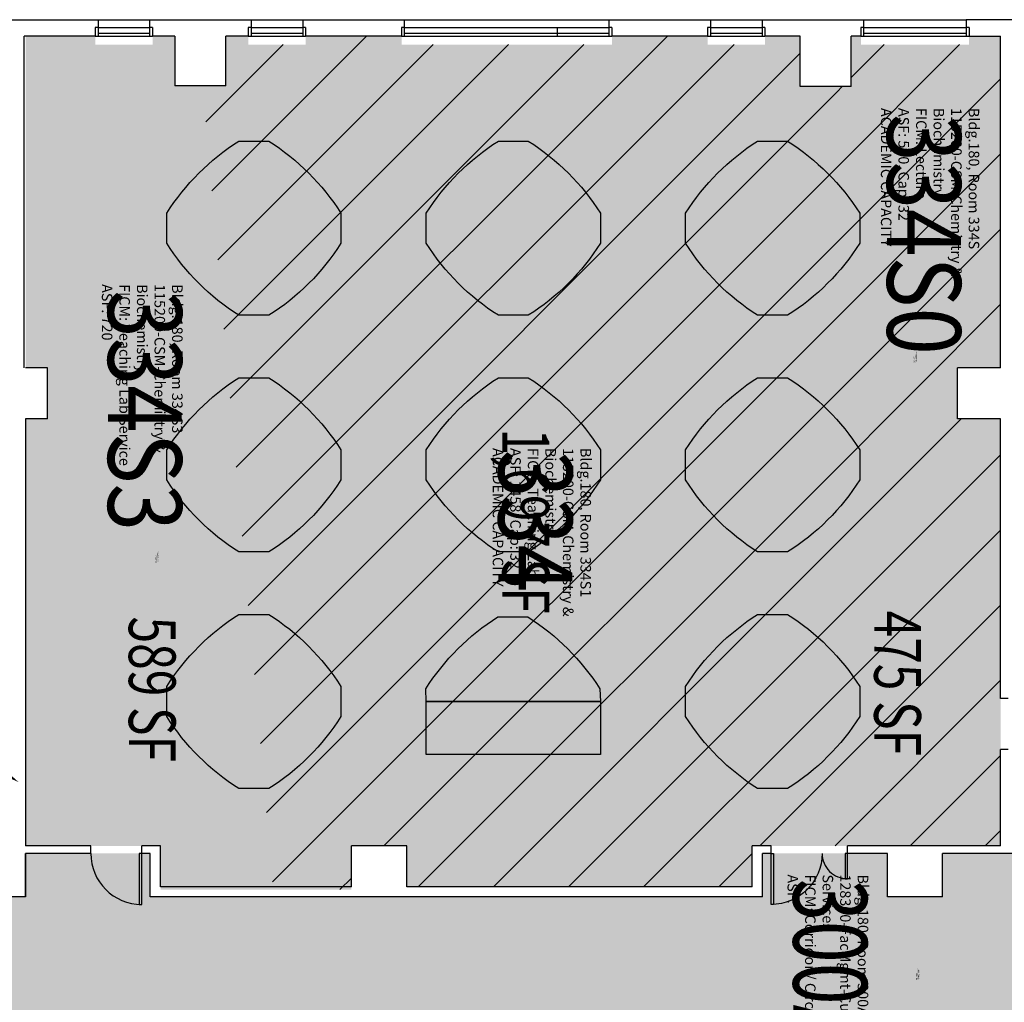
# Model space of a CAD drawing. Units: inches. Extents: x 69211883 to 69217823, y 27675792 to 27679206.
# Drawn here: x 69216088 to 69216782, y 27678237 to 27678930 of the extents above; entities that cross this region are included whole.
import ezdxf
from ezdxf.enums import TextEntityAlignment as Align

# ---------------------------------------------------------------- set-up
doc = ezdxf.new("R2010")
doc.units = ezdxf.units.IN
doc.header["$LTSCALE"] = 0.25
doc.header["$MEASUREMENT"] = 0
doc.layers.get('0').update_dxf_attribs({"linetype": 'CONTINUOUS'})
for name, color, linetype in [('A-DOOR', 2, 'CONTINUOUS'), ('A-FURN', 3, 'CONTINUOUS'), ('A-GLAZ', 1, 'CONTINUOUS'), ('A-IDEN-ICON', 4, 'CONTINUOUS'), ('A-IDEN-RNUM', 7, 'CONTINUOUS'), ('A-IDEN-SNUM', 4, 'CONTINUOUS'), ('A-IDEN-VNUM', 4, 'CONTINUOUS'), ('A-WALL', 5, 'CONTINUOUS'), ('AREA-TEXT', 3, 'CONTINUOUS'), ('Rooms-Capacity', 4, 'CONTINUOUS'), ('Rooms-Category-Color', 7, 'CONTINUOUS'), ('Rooms-College-Color', 7, 'CONTINUOUS'), ('Rooms-Department-Color', 7, 'CONTINUOUS'), ('Rooms-Division-Color', 7, 'CONTINUOUS'), ('Rooms-Information', 7, 'CONTINUOUS')]:
    doc.layers.add(name, color=color, linetype=linetype)
doc.styles.add('CP_AREA', font='arial.ttf', dxfattribs={"height": 15})
doc.styles.add('CP_ROOMSNUMBER', font='arial.ttf', dxfattribs={"height": 1})
doc.styles.add('CP_ROOMVNUMBER', font='arial.ttf', dxfattribs={"width": 0.85, "height": 0.075})
pattern_1 = [(45, (0, 0), (-26.516504294, 26.516504294), [])]

# ---------------------------------------------------------------- blocks, each defined once
blk = doc.blocks.new('Z08D36')
at = {"linetype": 'Continuous', "lineweight": -3}
blk.add_lwpolyline([(-18, 0), (-16.25, 0), (-16.25, 36), (-18, 36)], close=True, dxfattribs=at)
blk.add_arc((-18, 0), 36, 0, 90)
blk = doc.blocks.new('CPELECT')
blk.add_lwpolyline([(0.0623, 0.0629, 0, 0.03, 0), (0.0105, -0.0168, 0.03, 0.03, 0), (-0.0105, 0.0068, 0.03, 0, 0), (-0.0623, -0.0729, 0.03, 0, 0)], format="xyseb")

msp = doc.modelspace()

# ---------------------------------------------------------------- hatches: boundary and pattern name
at = {"layer": 'Rooms-Capacity'}
h = msp.add_hatch(dxfattribs=at)
h.set_pattern_fill('ANSI31', color=256, scale=300, style=0)
h.set_pattern_definition(pattern_1)
h.paths.add_polyline_path([(69216664.41, 27678882.48), (69216638.18, 27678882.48), (69216638.18, 27678918.16), (69216613.37, 27678918.16), (69216613.37, 27678912.13), (69216573, 27678912.14), (69216573, 27678918.16), (69216505.37, 27678918.16), (69216505.37, 27678912.14), (69216357, 27678912.16), (69216357, 27678918.16), (69216289.37, 27678918.16), (69216289.37, 27678912.16), (69216248.99, 27678912.16), (69216248.99, 27678918.16), (69216233.18, 27678918.16), (69216233.18, 27678883.01), (69216216.71, 27678883.01), (69216266.54, 27678316.26), (69216321.68, 27678316.26), (69216321.68, 27678347.01), (69216360.68, 27678347.01), (69216360.68, 27678318.26), (69216604.43, 27678318.26), (69216604.43, 27678347.01), (69216647.63, 27678347.01)])
h = msp.add_hatch(dxfattribs=at)
h.set_pattern_fill('ANSI31', color=256, scale=300, style=0)
h.set_pattern_definition(pattern_1)
h.paths.add_polyline_path([(69216779.56, 27678918.16), (69216757.37, 27678918.16), (69216757.37, 27678912.16), (69216681, 27678912.16), (69216681, 27678918.16), (69216674.18, 27678918.16), (69216674.18, 27678882.48), (69216664.41, 27678882.48), (69216647.63, 27678347.01), (69216779.56, 27678347.01), (69216779.56, 27678648.13), (69216749.18, 27678648.13), (69216749.19, 27678684.13), (69216779.56, 27678684.13)])
at = {"layer": 'Rooms-Category-Color', "true_color": 0xe3f498}
for points in [[(69216216.71, 27678883.01), (69216197.18, 27678883.01), (69216197.18, 27678918.14), (69216181.37, 27678918.14), (69216181.37, 27678912.11), (69216141, 27678912.11), (69216141, 27678918.14), (69216091.81, 27678918.14), (69216091.81, 27678684.13), (69216107.18, 27678684.13), (69216107.18, 27678648.13), (69216091.81, 27678648.13), (69216091.81, 27678347.01), (69216187.06, 27678347.01), (69216187.06, 27678316.26), (69216266.54, 27678316.26)], [(69216664.41, 27678882.48), (69216638.18, 27678882.48), (69216638.18, 27678918.16), (69216613.37, 27678918.16), (69216613.37, 27678912.13), (69216573, 27678912.14), (69216573, 27678918.16), (69216505.37, 27678918.16), (69216505.37, 27678912.14), (69216357, 27678912.16), (69216357, 27678918.16), (69216289.37, 27678918.16), (69216289.37, 27678912.16), (69216248.99, 27678912.16), (69216248.99, 27678918.16), (69216233.18, 27678918.16), (69216233.18, 27678883.01), (69216216.71, 27678883.01), (69216266.54, 27678316.26), (69216321.68, 27678316.26), (69216321.68, 27678347.01), (69216360.68, 27678347.01), (69216360.68, 27678318.26), (69216604.43, 27678318.26), (69216604.43, 27678347.01), (69216647.63, 27678347.01)]]:
    msp.add_hatch(color=61, dxfattribs=at).paths.add_polyline_path(points)
at = {"layer": 'Rooms-Category-Color', "true_color": 0xffff64}
msp.add_hatch(color=51, dxfattribs=at).paths.add_polyline_path([(69216779.56, 27678918.16), (69216757.37, 27678918.16), (69216757.37, 27678912.16), (69216681, 27678912.16), (69216681, 27678918.16), (69216674.18, 27678918.16), (69216674.18, 27678882.48), (69216664.41, 27678882.48), (69216647.63, 27678347.01), (69216779.56, 27678347.01), (69216779.56, 27678648.13), (69216749.18, 27678648.13), (69216749.19, 27678684.13), (69216779.56, 27678684.13)])
at = {"layer": 'Rooms-Category-Color', "true_color": 0xadadad}
msp.add_hatch(color=253, dxfattribs=at).paths.add_polyline_path([(69217597.56, 27678341.76), (69217495.18, 27678341.76), (69217495.18, 27678311.01), (69217005.6, 27678311.01), (69217005.6, 27678341.76), (69216738.68, 27678341.76), (69216738.68, 27678311.01), (69216699.68, 27678311.01), (69216699.68, 27678341.76), (69216611.68, 27678341.76), (69216611.68, 27678311.01), (69216179.81, 27678311.01), (69216179.81, 27678341.76), (69216091.81, 27678341.76), (69216091.81, 27678311.01), (69215945.18, 27678311.01), (69215945.18, 27678341.76), (69215857.18, 27678341.76), (69215857.18, 27678311.01), (69215567.18, 27678311.01), (69215567.18, 27678341.76), (69215461.81, 27678341.76), (69215461.81, 27678314.51), (69215455.31, 27678314.51), (69215455.31, 27678316.14), (69215406.02, 27678316.14), (69215406.02, 27678311.01), (69215315.18, 27678311.01), (69215315.18, 27678215.01), (69215351.18, 27678215.01), (69215351.18, 27678197.01), (69215400.77, 27678197.01), (69215400.77, 27678215.01), (69215406.02, 27678215.01), (69215406.02, 27678209.89), (69215455.31, 27678209.89), (69215455.31, 27678211.51), (69215462.37, 27678211.51), (69215462.37, 27678215.01), (69215981.18, 27678215.01), (69215981.19, 27678185.01), (69216065.18, 27678184.26), (69216071.18, 27678215.01), (69216595.81, 27678215.01), (69216595.81, 27678184.26), (69216699.18, 27678184.26), (69216699.18, 27678215.01), (69216989.18, 27678215.01), (69216989.18, 27678184.26), (69217079.18, 27678184.26), (69217079.18, 27678215.01), (69217115.18, 27678215.01), (69217115.18, 27678184.26), (69217143.18, 27678184.26), (69217203.18, 27678184.26), (69217203.18, 27678215.01), (69217493.18, 27678215.01), (69217493.18, 27678184.26), (69217571.32, 27678184.26), (69217571.32, 27678215.01), (69217597.56, 27678215.01)])
at = {"layer": 'Rooms-College-Color', "true_color": 0xffe090}
for points in [[(69216216.71, 27678883.01), (69216197.18, 27678883.01), (69216197.18, 27678918.14), (69216181.37, 27678918.14), (69216181.37, 27678912.11), (69216141, 27678912.11), (69216141, 27678918.14), (69216091.81, 27678918.14), (69216091.81, 27678684.13), (69216107.18, 27678684.13), (69216107.18, 27678648.13), (69216091.81, 27678648.13), (69216091.81, 27678347.01), (69216187.06, 27678347.01), (69216187.06, 27678316.26), (69216266.54, 27678316.26)], [(69216664.41, 27678882.48), (69216638.18, 27678882.48), (69216638.18, 27678918.16), (69216613.37, 27678918.16), (69216613.37, 27678912.13), (69216573, 27678912.14), (69216573, 27678918.16), (69216505.37, 27678918.16), (69216505.37, 27678912.14), (69216357, 27678912.16), (69216357, 27678918.16), (69216289.37, 27678918.16), (69216289.37, 27678912.16), (69216248.99, 27678912.16), (69216248.99, 27678918.16), (69216233.18, 27678918.16), (69216233.18, 27678883.01), (69216216.71, 27678883.01), (69216266.54, 27678316.26), (69216321.68, 27678316.26), (69216321.68, 27678347.01), (69216360.68, 27678347.01), (69216360.68, 27678318.26), (69216604.43, 27678318.26), (69216604.43, 27678347.01), (69216647.63, 27678347.01)]]:
    msp.add_hatch(color=41, dxfattribs=at).paths.add_polyline_path(points)
at = {"layer": 'Rooms-College-Color', "true_color": 0xffff64}
msp.add_hatch(color=51, dxfattribs=at).paths.add_polyline_path([(69216779.56, 27678918.16), (69216757.37, 27678918.16), (69216757.37, 27678912.16), (69216681, 27678912.16), (69216681, 27678918.16), (69216674.18, 27678918.16), (69216674.18, 27678882.48), (69216664.41, 27678882.48), (69216647.63, 27678347.01), (69216779.56, 27678347.01), (69216779.56, 27678648.13), (69216749.18, 27678648.13), (69216749.19, 27678684.13), (69216779.56, 27678684.13)])
at = {"layer": 'Rooms-College-Color', "true_color": 0xadadad}
msp.add_hatch(color=253, dxfattribs=at).paths.add_polyline_path([(69217597.56, 27678341.76), (69217495.18, 27678341.76), (69217495.18, 27678311.01), (69217005.6, 27678311.01), (69217005.6, 27678341.76), (69216738.68, 27678341.76), (69216738.68, 27678311.01), (69216699.68, 27678311.01), (69216699.68, 27678341.76), (69216611.68, 27678341.76), (69216611.68, 27678311.01), (69216179.81, 27678311.01), (69216179.81, 27678341.76), (69216091.81, 27678341.76), (69216091.81, 27678311.01), (69215945.18, 27678311.01), (69215945.18, 27678341.76), (69215857.18, 27678341.76), (69215857.18, 27678311.01), (69215567.18, 27678311.01), (69215567.18, 27678341.76), (69215461.81, 27678341.76), (69215461.81, 27678314.51), (69215455.31, 27678314.51), (69215455.31, 27678316.14), (69215406.02, 27678316.14), (69215406.02, 27678311.01), (69215315.18, 27678311.01), (69215315.18, 27678215.01), (69215351.18, 27678215.01), (69215351.18, 27678197.01), (69215400.77, 27678197.01), (69215400.77, 27678215.01), (69215406.02, 27678215.01), (69215406.02, 27678209.89), (69215455.31, 27678209.89), (69215455.31, 27678211.51), (69215462.37, 27678211.51), (69215462.37, 27678215.01), (69215981.18, 27678215.01), (69215981.19, 27678185.01), (69216065.18, 27678184.26), (69216071.18, 27678215.01), (69216595.81, 27678215.01), (69216595.81, 27678184.26), (69216699.18, 27678184.26), (69216699.18, 27678215.01), (69216989.18, 27678215.01), (69216989.18, 27678184.26), (69217079.18, 27678184.26), (69217079.18, 27678215.01), (69217115.18, 27678215.01), (69217115.18, 27678184.26), (69217143.18, 27678184.26), (69217203.18, 27678184.26), (69217203.18, 27678215.01), (69217493.18, 27678215.01), (69217493.18, 27678184.26), (69217571.32, 27678184.26), (69217571.32, 27678215.01), (69217597.56, 27678215.01)])
at = {"layer": 'Rooms-Department-Color', "true_color": 0xffe090}
for points in [[(69216216.71, 27678883.01), (69216197.18, 27678883.01), (69216197.18, 27678918.14), (69216181.37, 27678918.14), (69216181.37, 27678912.11), (69216141, 27678912.11), (69216141, 27678918.14), (69216091.81, 27678918.14), (69216091.81, 27678684.13), (69216107.18, 27678684.13), (69216107.18, 27678648.13), (69216091.81, 27678648.13), (69216091.81, 27678347.01), (69216187.06, 27678347.01), (69216187.06, 27678316.26), (69216266.54, 27678316.26)], [(69216664.41, 27678882.48), (69216638.18, 27678882.48), (69216638.18, 27678918.16), (69216613.37, 27678918.16), (69216613.37, 27678912.13), (69216573, 27678912.14), (69216573, 27678918.16), (69216505.37, 27678918.16), (69216505.37, 27678912.14), (69216357, 27678912.16), (69216357, 27678918.16), (69216289.37, 27678918.16), (69216289.37, 27678912.16), (69216248.99, 27678912.16), (69216248.99, 27678918.16), (69216233.18, 27678918.16), (69216233.18, 27678883.01), (69216216.71, 27678883.01), (69216266.54, 27678316.26), (69216321.68, 27678316.26), (69216321.68, 27678347.01), (69216360.68, 27678347.01), (69216360.68, 27678318.26), (69216604.43, 27678318.26), (69216604.43, 27678347.01), (69216647.63, 27678347.01)], [(69216779.56, 27678918.16), (69216757.37, 27678918.16), (69216757.37, 27678912.16), (69216681, 27678912.16), (69216681, 27678918.16), (69216674.18, 27678918.16), (69216674.18, 27678882.48), (69216664.41, 27678882.48), (69216647.63, 27678347.01), (69216779.56, 27678347.01), (69216779.56, 27678648.13), (69216749.18, 27678648.13), (69216749.19, 27678684.13), (69216779.56, 27678684.13)]]:
    msp.add_hatch(color=41, dxfattribs=at).paths.add_polyline_path(points)
at = {"layer": 'Rooms-Department-Color', "true_color": 0xacacac}
msp.add_hatch(color=253, dxfattribs=at).paths.add_polyline_path([(69217597.56, 27678341.76), (69217495.18, 27678341.76), (69217495.18, 27678311.01), (69217005.6, 27678311.01), (69217005.6, 27678341.76), (69216738.68, 27678341.76), (69216738.68, 27678311.01), (69216699.68, 27678311.01), (69216699.68, 27678341.76), (69216611.68, 27678341.76), (69216611.68, 27678311.01), (69216179.81, 27678311.01), (69216179.81, 27678341.76), (69216091.81, 27678341.76), (69216091.81, 27678311.01), (69215945.18, 27678311.01), (69215945.18, 27678341.76), (69215857.18, 27678341.76), (69215857.18, 27678311.01), (69215567.18, 27678311.01), (69215567.18, 27678341.76), (69215461.81, 27678341.76), (69215461.81, 27678314.51), (69215455.31, 27678314.51), (69215455.31, 27678316.14), (69215406.02, 27678316.14), (69215406.02, 27678311.01), (69215315.18, 27678311.01), (69215315.18, 27678215.01), (69215351.18, 27678215.01), (69215351.18, 27678197.01), (69215400.77, 27678197.01), (69215400.77, 27678215.01), (69215406.02, 27678215.01), (69215406.02, 27678209.89), (69215455.31, 27678209.89), (69215455.31, 27678211.51), (69215462.37, 27678211.51), (69215462.37, 27678215.01), (69215981.18, 27678215.01), (69215981.19, 27678185.01), (69216065.18, 27678184.26), (69216071.18, 27678215.01), (69216595.81, 27678215.01), (69216595.81, 27678184.26), (69216699.18, 27678184.26), (69216699.18, 27678215.01), (69216989.18, 27678215.01), (69216989.18, 27678184.26), (69217079.18, 27678184.26), (69217079.18, 27678215.01), (69217115.18, 27678215.01), (69217115.18, 27678184.26), (69217143.18, 27678184.26), (69217203.18, 27678184.26), (69217203.18, 27678215.01), (69217493.18, 27678215.01), (69217493.18, 27678184.26), (69217571.32, 27678184.26), (69217571.32, 27678215.01), (69217597.56, 27678215.01)])
at = {"layer": 'Rooms-Division-Color', "true_color": 0xffe090}
for points in [[(69216216.71, 27678883.01), (69216197.18, 27678883.01), (69216197.18, 27678918.14), (69216181.37, 27678918.14), (69216181.37, 27678912.11), (69216141, 27678912.11), (69216141, 27678918.14), (69216091.81, 27678918.14), (69216091.81, 27678684.13), (69216107.18, 27678684.13), (69216107.18, 27678648.13), (69216091.81, 27678648.13), (69216091.81, 27678347.01), (69216187.06, 27678347.01), (69216187.06, 27678316.26), (69216266.54, 27678316.26)], [(69216664.41, 27678882.48), (69216638.18, 27678882.48), (69216638.18, 27678918.16), (69216613.37, 27678918.16), (69216613.37, 27678912.13), (69216573, 27678912.14), (69216573, 27678918.16), (69216505.37, 27678918.16), (69216505.37, 27678912.14), (69216357, 27678912.16), (69216357, 27678918.16), (69216289.37, 27678918.16), (69216289.37, 27678912.16), (69216248.99, 27678912.16), (69216248.99, 27678918.16), (69216233.18, 27678918.16), (69216233.18, 27678883.01), (69216216.71, 27678883.01), (69216266.54, 27678316.26), (69216321.68, 27678316.26), (69216321.68, 27678347.01), (69216360.68, 27678347.01), (69216360.68, 27678318.26), (69216604.43, 27678318.26), (69216604.43, 27678347.01), (69216647.63, 27678347.01)], [(69216779.56, 27678918.16), (69216757.37, 27678918.16), (69216757.37, 27678912.16), (69216681, 27678912.16), (69216681, 27678918.16), (69216674.18, 27678918.16), (69216674.18, 27678882.48), (69216664.41, 27678882.48), (69216647.63, 27678347.01), (69216779.56, 27678347.01), (69216779.56, 27678648.13), (69216749.18, 27678648.13), (69216749.19, 27678684.13), (69216779.56, 27678684.13)]]:
    msp.add_hatch(color=41, dxfattribs=at).paths.add_polyline_path(points)
at = {"layer": 'Rooms-Division-Color', "true_color": 0xadadad}
msp.add_hatch(color=253, dxfattribs=at).paths.add_polyline_path([(69217597.56, 27678341.76), (69217495.18, 27678341.76), (69217495.18, 27678311.01), (69217005.6, 27678311.01), (69217005.6, 27678341.76), (69216738.68, 27678341.76), (69216738.68, 27678311.01), (69216699.68, 27678311.01), (69216699.68, 27678341.76), (69216611.68, 27678341.76), (69216611.68, 27678311.01), (69216179.81, 27678311.01), (69216179.81, 27678341.76), (69216091.81, 27678341.76), (69216091.81, 27678311.01), (69215945.18, 27678311.01), (69215945.18, 27678341.76), (69215857.18, 27678341.76), (69215857.18, 27678311.01), (69215567.18, 27678311.01), (69215567.18, 27678341.76), (69215461.81, 27678341.76), (69215461.81, 27678314.51), (69215455.31, 27678314.51), (69215455.31, 27678316.14), (69215406.02, 27678316.14), (69215406.02, 27678311.01), (69215315.18, 27678311.01), (69215315.18, 27678215.01), (69215351.18, 27678215.01), (69215351.18, 27678197.01), (69215400.77, 27678197.01), (69215400.77, 27678215.01), (69215406.02, 27678215.01), (69215406.02, 27678209.89), (69215455.31, 27678209.89), (69215455.31, 27678211.51), (69215462.37, 27678211.51), (69215462.37, 27678215.01), (69215981.18, 27678215.01), (69215981.19, 27678185.01), (69216065.18, 27678184.26), (69216071.18, 27678215.01), (69216595.81, 27678215.01), (69216595.81, 27678184.26), (69216699.18, 27678184.26), (69216699.18, 27678215.01), (69216989.18, 27678215.01), (69216989.18, 27678184.26), (69217079.18, 27678184.26), (69217079.18, 27678215.01), (69217115.18, 27678215.01), (69217115.18, 27678184.26), (69217143.18, 27678184.26), (69217203.18, 27678184.26), (69217203.18, 27678215.01), (69217493.18, 27678215.01), (69217493.18, 27678184.26), (69217571.32, 27678184.26), (69217571.32, 27678215.01), (69217597.56, 27678215.01)])

# ---------------------------------------------------------------- linework, layer by layer
at = {"layer": 'A-DOOR'}
msp.add_lwpolyline([(69216671.68, 27678341.76), (69216669.93, 27678341.76), (69216669.93, 27678323.89), (69216671.68, 27678323.89)], close=True, dxfattribs=at)
msp.add_arc((69216671.58, 27678341.78), 17.89, 180.05879, 270.34048, dxfattribs=at)
at = {"layer": 'A-FURN'}
for points in [[(69216191.38, 27678772.09), (69216191.38, 27678793.21, -0.10967), (69216242.26, 27678844.09), (69216263.38, 27678844.09, -0.110711), (69216314.26, 27678793.21), (69216314.26, 27678772.09, -0.111934), (69216263.38, 27678721.21), (69216242.26, 27678721.21, -0.110712)], [(69216374.42, 27678772.09), (69216374.42, 27678793.21, -0.10967), (69216425.3, 27678844.09), (69216446.42, 27678844.09, -0.110711), (69216497.3, 27678793.21), (69216497.3, 27678772.09, -0.111934), (69216446.42, 27678721.21), (69216425.3, 27678721.21, -0.110712)], [(69216557.3, 27678772.09), (69216557.3, 27678793.21, -0.10967), (69216608.18, 27678844.09), (69216629.3, 27678844.09, -0.110711), (69216680.18, 27678793.21), (69216680.18, 27678772.09, -0.111934), (69216629.3, 27678721.21), (69216608.18, 27678721.21, -0.110712)], [(69216191.38, 27678605.2), (69216191.38, 27678626.32, -0.10967), (69216242.26, 27678677.2), (69216263.38, 27678677.2, -0.110711), (69216314.26, 27678626.32), (69216314.26, 27678605.2, -0.111934), (69216263.38, 27678554.32), (69216242.26, 27678554.32, -0.110712)], [(69216374.42, 27678605.2), (69216374.42, 27678626.32, -0.10967), (69216425.3, 27678677.2), (69216446.42, 27678677.2, -0.110711), (69216497.3, 27678626.32), (69216497.3, 27678605.2, -0.111934), (69216446.42, 27678554.32), (69216425.3, 27678554.32, -0.110712)], [(69216557.3, 27678605.2), (69216557.3, 27678626.32, -0.10967), (69216608.18, 27678677.2), (69216629.3, 27678677.2, -0.110711), (69216680.18, 27678626.32), (69216680.18, 27678605.2, -0.111934), (69216629.3, 27678554.32), (69216608.18, 27678554.32, -0.110712)], [(69216191.38, 27678438.33), (69216191.38, 27678459.45, -0.10967), (69216242.26, 27678510.33), (69216263.38, 27678510.33, -0.110711), (69216314.26, 27678459.45), (69216314.26, 27678438.33, -0.111934), (69216263.38, 27678387.45), (69216242.26, 27678387.45, -0.110712)], [(69216374.42, 27678448.89), (69216374.06, 27678457.69, -0.10967), (69216424.94, 27678508.57), (69216446.06, 27678508.57, -0.110711), (69216496.94, 27678457.69), (69216497.3, 27678448.89)], [(69216557.3, 27678438.33), (69216557.3, 27678459.45, -0.10967), (69216608.18, 27678510.33), (69216629.3, 27678510.33, -0.110711), (69216680.18, 27678459.45), (69216680.18, 27678438.33, -0.111934), (69216629.3, 27678387.45), (69216608.18, 27678387.45, -0.110712)]]:
    msp.add_lwpolyline(points, format="xyb", close=True, dxfattribs=at)
msp.add_lwpolyline([(69216374.42, 27678448.89), (69216497.42, 27678448.89), (69216497.42, 27678411.52), (69216374.42, 27678411.52)], close=True, dxfattribs=at)
at = {"layer": 'A-GLAZ'}
for p, q in [((69216142.94, 27678924.16), (69216142.94, 27678918.16)), ((69216142.94, 27678924.16), (69216179.31, 27678924.16)), ((69216179.31, 27678924.16), (69216179.31, 27678918.16)), ((69216250.93, 27678924.16), (69216250.93, 27678918.16)), ((69216250.93, 27678924.16), (69216287.31, 27678924.16)), ((69216287.31, 27678924.16), (69216287.31, 27678918.16)), ((69216358.93, 27678924.16), (69216358.93, 27678918.16)), ((69216358.93, 27678924.16), (69216503.31, 27678924.16)), ((69216466.93, 27678918.14), (69216466.93, 27678924.14)), ((69216503.31, 27678924.16), (69216503.31, 27678918.16)), ((69216574.93, 27678924.16), (69216574.93, 27678918.16)), ((69216574.93, 27678924.16), (69216611.31, 27678924.16)), ((69216611.31, 27678924.16), (69216611.31, 27678918.16)), ((69216682.93, 27678924.16), (69216682.93, 27678918.16)), ((69216682.93, 27678924.16), (69216755.31, 27678924.16)), ((69216755.31, 27678924.16), (69216755.31, 27678918.16)), ((69216140.94, 27678918.16), (69216181.31, 27678918.16)), ((69216142.94, 27678920.16), (69216179.31, 27678920.16)), ((69216248.93, 27678918.16), (69216289.31, 27678918.16)), ((69216250.93, 27678920.16), (69216287.31, 27678920.16)), ((69216356.93, 27678918.16), (69216505.31, 27678918.16)), ((69216358.93, 27678920.16), (69216503.31, 27678920.16)), ((69216572.93, 27678918.16), (69216613.31, 27678918.16)), ((69216574.93, 27678920.16), (69216611.31, 27678920.16)), ((69216680.93, 27678918.16), (69216757.31, 27678918.16)), ((69216682.93, 27678920.16), (69216755.31, 27678920.16))]:
    msp.add_line(p, q, dxfattribs=at)
at = {"layer": 'A-WALL'}
for p, q in [((69216079.31, 27678929.67), (69216142.94, 27678929.67)), ((69216142.94, 27678929.67), (69216179.31, 27678929.67)), ((69216142.94, 27678929.67), (69216142.94, 27678924.16)), ((69216179.31, 27678929.67), (69216179.31, 27678924.16)), ((69216250.93, 27678929.67), (69216250.93, 27678924.16)), ((69216250.94, 27678929.67), (69216287.31, 27678929.67)), ((69216287.31, 27678929.67), (69216287.31, 27678924.16)), ((69216358.93, 27678929.67), (69216358.93, 27678924.16)), ((69216358.94, 27678929.67), (69216503.31, 27678929.67)), ((69216503.31, 27678929.67), (69216503.31, 27678924.16)), ((69216574.93, 27678929.67), (69216574.93, 27678924.16)), ((69216574.94, 27678929.67), (69216611.31, 27678929.67)), ((69216611.31, 27678929.67), (69216611.31, 27678924.16)), ((69216682.93, 27678929.66), (69216755.31, 27678929.7)), ((69216682.93, 27678929.67), (69216682.93, 27678924.16)), ((69216790.93, 27678929.67), (69216755.31, 27678929.66)), ((69216755.31, 27678929.67), (69216755.31, 27678924.16)), ((69216140.94, 27678924.16), (69216140.94, 27678918.16)), ((69216142.94, 27678924.16), (69216140.94, 27678924.16)), ((69216181.31, 27678924.16), (69216179.31, 27678924.16)), ((69216181.31, 27678924.16), (69216181.31, 27678918.16)), ((69216248.93, 27678924.16), (69216248.93, 27678918.16)), ((69216250.93, 27678924.16), (69216248.93, 27678924.16)), ((69216289.31, 27678924.16), (69216287.31, 27678924.16)), ((69216289.31, 27678924.16), (69216289.31, 27678918.16)), ((69216356.93, 27678924.16), (69216356.93, 27678918.16)), ((69216358.93, 27678924.16), (69216356.93, 27678924.16)), ((69216505.31, 27678924.16), (69216503.31, 27678924.16)), ((69216505.31, 27678924.16), (69216505.31, 27678918.16)), ((69216572.93, 27678924.16), (69216572.93, 27678918.16)), ((69216574.93, 27678924.16), (69216572.93, 27678924.16)), ((69216613.31, 27678924.16), (69216611.31, 27678924.16)), ((69216613.31, 27678924.16), (69216613.31, 27678918.16)), ((69216680.93, 27678924.16), (69216680.93, 27678918.16)), ((69216682.93, 27678924.16), (69216680.93, 27678924.16)), ((69216757.31, 27678924.16), (69216755.31, 27678924.16)), ((69216757.31, 27678924.16), (69216757.31, 27678918.16)), ((69216090.81, 27678684.13), (69216090.81, 27678918.16)), ((69216140.94, 27678918.16), (69216090.81, 27678918.16)), ((69216197.18, 27678918.16), (69216181.31, 27678918.16)), ((69216197.18, 27678918.16), (69216197.18, 27678883.01)), ((69216248.93, 27678918.16), (69216233.18, 27678918.16)), ((69216233.18, 27678883.01), (69216233.18, 27678918.16)), ((69216356.93, 27678918.16), (69216289.31, 27678918.16)), ((69216572.93, 27678918.16), (69216505.31, 27678918.16)), ((69216638.18, 27678918.16), (69216613.31, 27678918.16)), ((69216638.18, 27678882.48), (69216638.18, 27678918.14)), ((69216680.93, 27678918.16), (69216674.18, 27678918.16)), ((69216674.18, 27678882.48), (69216674.18, 27678918.14)), ((69216757.31, 27678918.16), (69216779.56, 27678918.16)), ((69216779.56, 27678684.13), (69216779.56, 27678918.16)), ((69216233.18, 27678883.01), (69216197.18, 27678883.01)), ((69216674.18, 27678882.48), (69216638.18, 27678882.48)), ((69216107.18, 27678684.13), (69216091.81, 27678684.13)), ((69216107.18, 27678648.13), (69216107.18, 27678684.13)), ((69216779.56, 27678684.13), (69216749.18, 27678684.13)), ((69216749.18, 27678648.13), (69216749.18, 27678684.13)), ((69216107.18, 27678648.13), (69216091.81, 27678648.13)), ((69216091.81, 27678648.13), (69216091.81, 27678347.01)), ((69216779.56, 27678648.13), (69216749.18, 27678648.13)), ((69216779.56, 27678451.01), (69216779.56, 27678648.13)), ((69216784.81, 27678451.01), (69216779.56, 27678451.01)), ((69216784.81, 27678415.01), (69216779.56, 27678415.01)), ((69216779.56, 27678347.01), (69216779.56, 27678415.01)), ((69216137.81, 27678347.01), (69216091.81, 27678347.01)), ((69216137.81, 27678341.76), (69216137.81, 27678347.01)), ((69216187.06, 27678347.01), (69216173.81, 27678347.01)), ((69216173.81, 27678341.76), (69216173.81, 27678347.01)), ((69216187.06, 27678318.26), (69216187.06, 27678347.01)), ((69216360.68, 27678347.01), (69216321.68, 27678347.01)), ((69216321.68, 27678318.26), (69216321.68, 27678347.01)), ((69216360.68, 27678318.26), (69216360.68, 27678347.01)), ((69216617.68, 27678347.01), (69216604.43, 27678347.01)), ((69216604.43, 27678318.26), (69216604.43, 27678347.01)), ((69216617.68, 27678341.76), (69216617.68, 27678347.01)), ((69216779.56, 27678347.01), (69216671.68, 27678347.01)), ((69216671.68, 27678341.76), (69216671.68, 27678347.01)), ((69216137.81, 27678341.76), (69216091.81, 27678341.76)), ((69216091.81, 27678311.01), (69216091.81, 27678341.76)), ((69216091.81, 27678341.76), (69216091.81, 27678311.01)), ((69216179.81, 27678341.76), (69216173.81, 27678341.76)), ((69216179.81, 27678311.01), (69216179.81, 27678341.76)), ((69216617.68, 27678341.76), (69216611.68, 27678341.76)), ((69216611.68, 27678311.01), (69216611.68, 27678341.76)), ((69216699.68, 27678341.76), (69216671.68, 27678341.76)), ((69216699.68, 27678311.01), (69216699.68, 27678341.76)), ((69216820.81, 27678341.76), (69216738.68, 27678341.76)), ((69216738.68, 27678311.01), (69216738.68, 27678341.76)), ((69216321.68, 27678318.26), (69216187.06, 27678318.26)), ((69216604.43, 27678318.26), (69216360.68, 27678318.26)), ((69216091.81, 27678311.01), (69216078.56, 27678311.01)), ((69216611.68, 27678311.01), (69216179.81, 27678311.01)), ((69216738.68, 27678311.01), (69216699.68, 27678311.01))]:
    msp.add_line(p, q, dxfattribs=at)
for points in [[(69216179.31, 27678929.67), (69216250.94, 27678929.67)], [(69216287.31, 27678929.67), (69216358.94, 27678929.67)], [(69216503.31, 27678929.67), (69216574.94, 27678929.67)], [(69216611.31, 27678929.67), (69216682.93, 27678929.67)]]:
    msp.add_lwpolyline(points, dxfattribs=at)

# ---------------------------------------------------------------- block references
at = {"layer": 'A-DOOR', "rotation": 180}
msp.add_blockref('Z08D36', (69216155.81, 27678341.76), dxfattribs=at)
at = {"layer": 'A-DOOR', "xscale": -1, "rotation": 180}
msp.add_blockref('Z08D36', (69216635.68, 27678341.76), dxfattribs=at)
at = {"layer": 'A-IDEN-ICON', "xscale": 360.0000000025632, "yscale": 360.0000000025632, "zscale": 360.0000000025632, "rotation": 270}
msp.add_blockref('CPELECT', (69216064.29, 27678414.44), dxfattribs=at)

# ---------------------------------------------------------------- texts
at = {"layer": 'A-IDEN-RNUM', "style": 'CP_ROOMSNUMBER'}
for s, p in [('0334-S0', (69216718.7, 27678690.39)), ('0334-S1', (69216450.36, 27678576.1)), ('0334-S3', (69216183.63, 27678549.29)), ('0300-A0', (69216720.31, 27678254.95))]:
    msp.add_text(s, height=1, rotation=270, dxfattribs=at).set_placement(p, align=Align.MIDDLE)
at = {"layer": 'A-IDEN-SNUM', "style": 'CP_ROOMSNUMBER'}
for s, p in [('18000334S0', (69216719.92, 27678692.23)), ('18000334S1', (69216451.57, 27678577.94)), ('18000334S3', (69216184.85, 27678551.13)), ('18000300A0', (69216721.52, 27678256.78))]:
    msp.add_text(s, height=1, rotation=270, dxfattribs=at).set_placement(p, align=Align.MIDDLE)
at = {"layer": 'A-IDEN-VNUM', "style": 'CP_ROOMVNUMBER'}
for s, width, p in [('334S0', 0.85, (69216718.81, 27678778.19)), ('334S3', 0.85, (69216169.29, 27678653.94)), ('334', 0.85, (69216444.66, 27678576.13)), ('300A', 0.75, (69216652.59, 27678263.25))]:
    msp.add_text(s, height=52, rotation=270, dxfattribs=dict(at, width=width)).set_placement(p, align=Align.MIDDLE)
at = {"layer": 'AREA-TEXT', "style": 'CP_AREA', "width": 0.75}
for s, p in [('1,697 SF', (69216444.66, 27678576.13)), ('475 SF', (69216706.91, 27678461.65)), ('589 SF', (69216181.18, 27678457.48))]:
    msp.add_text(s, height=33, rotation=270, dxfattribs=at).set_placement(p, align=Align.MIDDLE_CENTER)

# ---------------------------------------------------------------- next in the draw order: texts
at = {"layer": 'Rooms-Information', "width": 166.4, "attachment_point": 7, "rotation": 270, "style": 'CP_ROOMVNUMBER', "bg_fill": 3, "box_fill_scale": 1.5, "bg_fill_color": 256, "bg_fill_true_color": 13158600, "bg_fill_transparency": 0}
for s, insert, char_height in [('Bldg.180, Room 334S^M^J115200-CSM-Chemistry & Biochemistry^M^JFICM: Lecture^M^JASF: 580, Cap: 32^M^JACADEMIC CAPACITY', (69216692.83, 27678867.46), 7.42857), ('Bldg.180, Room 334S3^M^J115200-CSM-Chemistry & Biochemistry^M^JFICM: Teaching Lab Service^M^JASF: 720', (69216143.31, 27678743.22), 7.42857), ('Bldg.180, Room 334S1^M^J115200-CSM-Chemistry & Biochemistry^M^JFICM: Teaching Lab^M^JASF: 1458, Cap: 32^M^JACADEMIC CAPACITY', (69216419.01, 27678627.64), 7.42857), ('Bldg.180, Room 300A^M^J128300-FacMgmt-Custodial Services^M^JFICM: Corridor / Circulation^M^JASF: ', (69216626.95, 27678326.91), 7.4286)]:
    msp.add_mtext(s, dxfattribs=dict(at, insert=insert, char_height=char_height))

doc.saveas('drawing.dxf')
